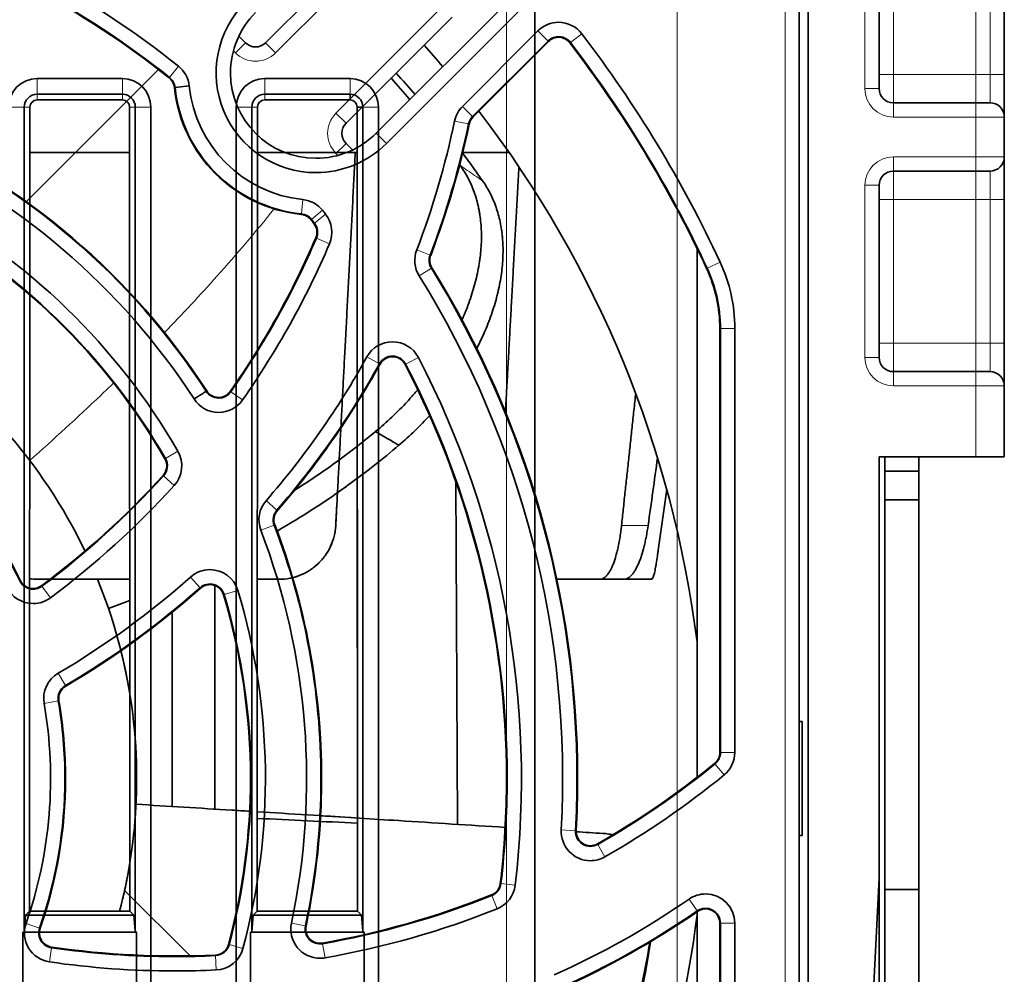
# Model space of a CAD drawing. Units: millimetres. Extents: x -180 to 90, y -96 to 161.
# Drawn here: x 55 to 90, y -47 to -13 of the extents above; entities that cross this region are included whole.
import ezdxf

# ---------------------------------------------------------------- set-up
doc = ezdxf.new("R2010")
doc.units = ezdxf.units.MM
doc.layers.add('ORTHO$34', color=7, linetype='Continuous', true_color=0xffffff)
doc.layers.add('ORTHO$36', color=7, linetype='Continuous', true_color=0xffffff)

msp = doc.modelspace()

# ---------------------------------------------------------------- linework, layer by layer
at = {"layer": 'ORTHO$34', "color": 8, "linetype": 'Continuous', "lineweight": 18}
for p, q in [((72.5, -83.3), (72.5, 12.5)), ((78.5, 12.5), (78.5, -83.3)), ((89, -28.5), (89, 12.5)), ((56, -15.748), (56, -15.2)), ((59, -15.748), (59, -15.2)), ((64, -15.748), (64, -15.2)), ((67, -15.748), (67, -15.2)), ((56, -15.748), (56, -15.95)), ((59, -15.95), (59, -15.748)), ((64, -15.748), (64, -15.95)), ((55.548, -16.2), (55, -16.2)), ((55.749, -16.2), (55.548, -16.2)), ((59.452, -16.2), (59.251, -16.2)), ((59.452, -16.2), (60, -16.2)), ((63.548, -16.2), (63, -16.2)), ((63.749, -16.2), (63.548, -16.2)), ((67.452, -16.2), (68, -16.2))]:
    msp.add_line(p, q, dxfattribs=at)
at = {"layer": 'ORTHO$34', "color": 18, "linetype": 'Continuous', "lineweight": 35}
for p, q in [((73.5, 12.5), (73.5, -83.3)), ((90, 12.5), (90, -28.5)), ((59, -15.2), (56, -15.2)), ((67, -15.2), (64, -15.2)), ((59, -15.748), (56, -15.748)), ((67, -15.748), (64, -15.748)), ((67, -15.95), (67, -15.748)), ((55.548, -16.2), (55.548, -45.197)), ((55.749, -16.2), (55.737, -44.463)), ((59, -15.95), (56, -15.95)), ((59.263, -44.463), (59.251, -16.2)), ((59.452, -45.152), (59.452, -16.2)), ((60, -78.2), (60, -16.2)), ((63, -16.2), (63, -78.2)), ((63.548, -16.2), (63.548, -45.197)), ((63.749, -16.2), (63.737, -44.463)), ((67, -15.95), (64, -15.95)), ((67.452, -16.2), (67.251, -16.2)), ((67.263, -44.463), (67.251, -16.2)), ((67.452, -45.152), (67.452, -16.2)), ((68, -78.2), (68, -16.2)), ((55.749, -17.8), (59.251, -17.8)), ((63.749, -17.8), (67.251, -17.8)), ((85.6, -43.3), (85.6, -28.5)), ((85.6, -28.5), (89, -28.5)), ((85.8, -28.5), (85.8, -29)), ((87, -29), (87, -28.5)), ((89, -28.5), (90, -28.5)), ((87, -29), (85.8, -29)), ((85.8, -29), (85.8, -30)), ((87, -30), (87, -29)), ((85.8, -30), (87, -30)), ((85.8, -51.2), (85.8, -30)), ((87, -51.2), (87, -30)), ((56.011, -32.8), (59.258, -32.8)), ((63.742, -32.8), (64.502, -32.8)), ((83.6, -83.3), (85.6, -43.3)), ((85.6, -43.3), (85.6, -69.6)), ((55.596, -44.604), (55.544, -45.195)), ((55.737, -44.463), (55.596, -44.604)), ((59.404, -44.604), (55.596, -44.604)), ((55.737, -44.463), (59.263, -44.463)), ((59.263, -44.463), (59.404, -44.604)), ((59.452, -45.152), (59.404, -44.604)), ((63.596, -44.604), (63.544, -45.195)), ((63.737, -44.463), (63.596, -44.604)), ((67.404, -44.604), (63.596, -44.604)), ((63.737, -44.463), (67.263, -44.463)), ((67.263, -44.463), (67.404, -44.604)), ((67.452, -45.152), (67.404, -44.604)), ((55.5, -45.197), (55.5, -49.2)), ((59.5, -45.2), (55.532, -45.2)), ((59.452, -45.152), (59.5, -45.2)), ((59.5, -49.203), (59.5, -45.2)), ((63.5, -45.197), (63.5, -49.2)), ((67.5, -45.2), (63.532, -45.2)), ((67.452, -45.152), (67.5, -45.2)), ((67.5, -49.203), (67.5, -45.2))]:
    msp.add_line(p, q, dxfattribs=at)
for centre, radius, start, end in [((56, -16.2), 1, 90, 180), ((59, -16.2), 1, 0, 90), ((64, -16.2), 1, 90, 180), ((67, -16.2), 1, 360, 90), ((56, -16.2), 0.452, 90, 180), ((59, -16.2), 0.452, 360, 90), ((64, -16.2), 0.452, 90, 180)]:
    msp.add_arc(centre, radius, start, end, dxfattribs=at)
at = {"layer": 'ORTHO$34', "color": 18, "linetype": 'Continuous', "lineweight": 35, "extrusion": (0, 0, -1)}
for centre, radius, start, end in [((-67, -16.2), 0.452, 90, 180), ((-41, -39.8), 18.5, 157.7644, 170.7581), ((-41, -39.8), 25, 163.5993, 180), ((-41.819, -10.684), 30, 234.4548, 235.1827), ((-41, -39.8), 25, 180, 183.0038), ((-41, -39.8), 18.5, 189.1884, 194.6025)]:
    msp.add_arc(centre, radius, start, end, dxfattribs=at)
at = {"layer": 'ORTHO$34', "color": 18, "linetype": 'Continuous', "lineweight": 35}
for centre, start_param, end_param in [((56, -16.2), 0, 1.570338), ((59, -16.2), 4.712847, 6.283185), ((64, -16.2), 0, 1.570338), ((67, -16.2), 4.712847, 6.283185)]:
    msp.add_ellipse(centre, major_axis=(0, 0.251), ratio=1, start_param=start_param, end_param=end_param, dxfattribs=at)
for points, degree in [([(66.499, -30.905), (66.828, -24.626), (67.186, -17.8)], 2), ([(55.742, -32.779), (55.831, -32.793), (55.92, -32.8), (56.011, -32.8)], 3), ([(59.259, -33.544), (59.009, -33.64), (58.759, -33.733), (58.508, -33.824)], 3), ([(67.262, -41.191), (66.087, -41.117), (64.912, -41.044), (63.738, -40.971)], 3), ([(67.262, -41.374), (66.089, -41.315), (64.914, -41.259), (63.738, -41.204)], 3)]:
    msp.add_open_spline(points, degree=degree, dxfattribs=at)
for points, knots in [([(67.257, -29.251), (67.163, -29.321), (66.932, -29.491), (66.699, -29.657), (66.56, -29.754)], [0, 0, 0, 0, 0.405984, 1, 1, 1, 1]), ([(64.502, -32.8), (64.629, -32.8), (64.754, -32.788), (64.91, -32.758), (64.941, -32.752), (65.002, -32.737), (65.032, -32.729), (65.123, -32.702), (65.241, -32.662), (65.356, -32.61), (65.44, -32.567), (65.467, -32.552), (65.522, -32.521), (65.549, -32.504), (65.683, -32.419), (65.782, -32.342), (65.92, -32.212), (65.964, -32.166), (66.027, -32.095), (66.048, -32.07), (66.087, -32.02), (66.106, -31.995), (66.199, -31.866), (66.263, -31.757), (66.33, -31.612), (66.343, -31.583), (66.367, -31.524), (66.378, -31.493), (66.41, -31.403), (66.428, -31.342), (66.474, -31.158), (66.493, -31.032), (66.499, -30.905)], [0, 0, 0, 0, 0.125, 0.125, 0.15625, 0.15625, 0.1875, 0.1875, 0.25, 0.3125, 0.3125, 0.34375, 0.34375, 0.375, 0.375, 0.5, 0.5, 0.5625, 0.5625, 0.59375, 0.59375, 0.625, 0.625, 0.75, 0.75, 0.78125, 0.78125, 0.8125, 0.8125, 0.875, 0.875, 1, 1, 1, 1])]:
    msp.add_open_spline(points, degree=3, knots=knots, dxfattribs=at)
at = {"layer": 'ORTHO$36', "color": 8, "linetype": 'Continuous', "lineweight": 18}
for p, q in [((82.291, 0.509), (82.291, -61.293)), ((85.1, -9.5), (85.1, -15.55)), ((86.1, -15.05), (86.1, -10)), ((89.5, -10), (89.5, -15.05)), ((68.119, -10.56), (64.386, -14.293)), ((66.507, -16.414), (70.24, -12.681)), ((73.963, -13.877), (73.606, -13.521)), ((74.746, -13.929), (75.146, -13.622)), ((63.325, -13.939), (62.972, -14.293)), ((64.386, -14.293), (64.032, -13.939)), ((73.978, -13.893), (73.963, -13.877)), ((74.729, -13.942), (74.746, -13.929)), ((62.972, -14.293), (62.902, -14.224)), ((60.969, -14.762), (60.654, -15.156)), ((60.641, -15.173), (60.654, -15.156)), ((86.1, -15.05), (85.6, -15.05)), ((86.1, -16.05), (86.1, -15.05)), ((89.5, -15.05), (86.1, -15.05)), ((90, -15.05), (89.5, -15.05)), ((89.5, -15.05), (89.5, -16.05)), ((60.826, -15.512), (60.848, -15.51)), ((85.6, -15.55), (85.1, -15.55)), ((71.31, -16.53), (70.953, -16.174)), ((86.1, -16.55), (86.1, -16.05)), ((89, -16.05), (89, -16.55)), ((66.861, -16.768), (66.507, -16.414)), ((71.325, -16.546), (71.31, -16.53)), ((86.1, -16.55), (89, -16.55)), ((89, -16.55), (90, -16.55)), ((89, -16.55), (89, -17.95)), ((71.168, -16.793), (70.674, -16.69)), ((71.189, -16.797), (71.168, -16.793)), ((68.278, -17.478), (67.921, -17.121)), ((66.507, -17.828), (66.861, -17.475)), ((66.576, -17.898), (66.507, -17.828)), ((86.1, -18.45), (86.1, -17.95)), ((89, -17.95), (86.1, -17.95)), ((89, -17.95), (89, -18.45)), ((90, -17.95), (89, -17.95)), ((86.1, -18.45), (86.1, -19.45)), ((89.5, -18.45), (89.5, -19.45)), ((85.1, -18.95), (85.6, -18.95)), ((85.1, -18.95), (85.1, -25)), ((65.341, -19.45), (65.29, -19.952)), ((85.6, -19.45), (86.1, -19.45)), ((86.1, -24.5), (86.1, -19.45)), ((86.1, -19.45), (89.5, -19.45)), ((89.5, -19.45), (89.5, -24.5)), ((89.5, -19.45), (90, -19.45)), ((66.035, -19.827), (65.644, -20.146)), ((66.143, -19.963), (65.747, -20.276)), ((65.747, -20.276), (65.73, -20.289)), ((65.817, -20.804), (65.797, -20.796)), ((66.281, -21.003), (65.817, -20.804)), ((69.815, -21.403), (69.344, -21.223)), ((69.815, -21.403), (69.836, -21.411)), ((79.553, -21.862), (80.01, -21.65)), ((69.859, -21.865), (69.431, -22.131)), ((69.859, -21.865), (69.878, -21.854)), ((79.533, -21.871), (79.553, -21.862)), ((80, -23.981), (80.022, -23.981)), ((80.022, -23.981), (80.526, -23.981)), ((86.1, -24.5), (85.6, -24.5)), ((89.5, -24.5), (86.1, -24.5)), ((86.1, -25.5), (86.1, -24.5)), ((90, -24.5), (89.5, -24.5)), ((89.5, -24.5), (89.5, -25.5)), ((68.036, -25.223), (67.595, -24.978)), ((68.055, -25.233), (68.036, -25.223)), ((68.935, -25.245), (68.955, -25.234)), ((68.955, -25.234), (69.402, -25.001)), ((85.6, -25), (85.1, -25)), ((86.1, -26), (86.1, -25.5)), ((89, -25.5), (89, -26)), ((61.963, -26.178), (61.945, -26.19)), ((62.792, -26.193), (62.809, -26.205)), ((63.223, -26.495), (62.809, -26.205)), ((86.1, -26), (89, -26)), ((89, -26), (90, -26)), ((89, -26), (89, -28.5)), ((60.948, -28.299), (60.511, -28.551)), ((60.511, -28.551), (60.492, -28.562)), ((60.446, -29.162), (60.429, -29.148)), ((60.819, -29.502), (60.446, -29.162)), ((64.431, -30.366), (64.05, -30.035)), ((64.431, -30.366), (64.447, -30.381)), ((64.337, -30.895), (63.866, -31.075)), ((64.337, -30.895), (64.357, -30.887)), ((77.479, -30.905), (76.544, -30.905)), ((78.5, -40.288), (78.5, -31.082)), ((55.408, -32.842), (55.388, -32.852)), ((61.728, -33.096), (61.393, -32.719)), ((56.157, -33.026), (56.17, -33.043)), ((56.472, -33.447), (56.17, -33.043)), ((61.743, -33.113), (61.728, -33.096)), ((62.574, -33.337), (63.058, -33.192)), ((62.554, -33.343), (62.574, -33.337)), ((56.994, -36.537), (56.739, -36.102)), ((56.994, -36.537), (57.005, -36.556)), ((56.744, -37.076), (56.247, -37.162)), ((56.744, -37.076), (56.766, -37.073)), ((80.022, -38.884), (80, -38.884)), ((80.022, -38.884), (80.526, -38.884)), ((79.83, -39.288), (79.815, -39.272)), ((79.83, -39.288), (80.149, -39.678)), ((74.928, -41.637), (74.425, -41.61)), ((74.95, -41.638), (74.928, -41.637)), ((75.697, -42.099), (75.708, -42.118)), ((75.708, -42.118), (75.958, -42.556)), ((72.305, -43.493), (72.283, -43.49)), ((72.305, -43.493), (72.806, -43.552)), ((71.98, -43.916), (71.972, -43.896)), ((71.98, -43.916), (72.168, -44.385)), ((79.203, -44.458), (78.917, -44.043)), ((79.216, -44.476), (79.203, -44.458)), ((56.087, -45.061), (55.611, -44.895)), ((65.434, -44.986), (64.94, -44.882)), ((65.455, -44.991), (65.434, -44.986)), ((78.5, -48.517), (78.5, -44.955)), ((80, -44.887), (80.022, -44.887)), ((80.022, -44.887), (80.526, -44.887)), ((56.108, -45.068), (56.087, -45.061)), ((62.751, -45.642), (62.73, -45.637)), ((62.751, -45.642), (63.238, -45.773)), ((66.031, -45.587), (66.035, -45.609)), ((66.035, -45.609), (66.125, -46.105)), ((56.505, -45.749), (56.432, -46.248)), ((56.508, -45.728), (56.505, -45.749)), ((62.272, -46.028), (62.271, -46.006)), ((62.272, -46.028), (62.296, -46.532))]:
    msp.add_line(p, q, dxfattribs=at)
at = {"layer": 'ORTHO$36', "color": 18, "linetype": 'Continuous', "lineweight": 35}
for p, q in [((83.1, -61.5), (83.1, 0.2)), ((82.791, -0.009), (82.791, -61.293)), ((67.921, -17.121), (77.121, -7.921)), ((77.478, -8.278), (68.278, -17.478)), ((85.6, -15.55), (85.6, -9.5)), ((90, -15.05), (90, -10)), ((64.032, -13.939), (67.765, -10.206)), ((70.594, -13.035), (66.861, -16.768)), ((63.093, -13.707), (63.325, -13.939)), ((70.953, -16.174), (73.606, -13.521)), ((71.31, -16.53), (73.963, -13.877)), ((71.325, -16.546), (73.978, -13.893)), ((55.622, -19.522), (60.265, -14.878)), ((90, -15.05), (90, -16.55)), ((61.349, -15.455), (60.848, -15.51)), ((89, -16.05), (86.1, -16.05)), ((89, -16.05), (89.5, -16.05)), ((90, -17.95), (90, -16.55)), ((66.861, -17.475), (67.093, -17.707)), ((72.595, -17.8), (70.962, -17.8)), ((90, -17.95), (90, -19.45)), ((86.1, -18.45), (89, -18.45)), ((89.5, -18.45), (89, -18.45)), ((85.6, -25), (85.6, -18.95)), ((90, -24.5), (90, -19.45)), ((65.29, -19.952), (65.287, -19.974)), ((65.627, -20.159), (65.644, -20.146)), ((79.2, -21.172), (79.2, -39.761)), ((80, -38.884), (80, -23.981)), ((80.022, -23.981), (80.022, -38.884)), ((80.526, -23.981), (80.526, -38.884)), ((90, -24.5), (90, -26)), ((89, -25.5), (86.1, -25.5)), ((89, -25.5), (89.5, -25.5)), ((90, -28.5), (90, -26)), ((89, -28.5), (85.6, -28.5)), ((85.6, -61.5), (85.6, -28.5)), ((85.8, -29), (85.8, -28.5)), ((87, -28.5), (87, -29)), ((90, -28.5), (89, -28.5)), ((85.8, -29), (87, -29)), ((85.8, -30), (85.8, -29)), ((87, -29), (87, -30)), ((67.262, -41.191), (67.257, -29.251)), ((70.781, -41.415), (70.718, -29.355)), ((78.136, -29.642), (77.836, -31.777)), ((87, -30), (85.8, -30)), ((85.8, -30), (85.8, -43.7)), ((87, -43.7), (87, -30)), ((75.77, -32.8), (74.272, -32.8)), ((76.618, -32.8), (75.77, -32.8)), ((77.594, -32.8), (76.619, -32.8)), ((62.25, -33.018), (62.25, -40.879)), ((60.75, -40.786), (60.75, -33.957)), ((59.26, -36.829), (59.259, -35.094)), ((82.892, -37.8), (82.791, -37.8)), ((82.892, -41.8), (82.892, -37.8)), ((82.791, -41.8), (82.892, -41.8)), ((61.378, -46.036), (59.077, -43.735)), ((85.8, -43.7), (87, -43.7)), ((85.8, -69.7), (85.8, -43.7)), ((87, -43.7), (87, -69.7)), ((79.2, -44.486), (79.2, -58.428)), ((80, -55.619), (80, -44.887)), ((80.022, -44.887), (80.022, -55.619)), ((80.526, -44.887), (80.526, -55.619))]:
    msp.add_line(p, q, dxfattribs=at)
at = {"layer": 'ORTHO$36', "color": 18, "linetype": 'Continuous', "lineweight": 35, "extrusion": (0, 0, -1)}
for centre, radius, start, end in [((-41, -39.8), 32.026, 107.4788, 128.5733), ((-65.8, -15), 3.504, 270, 45), ((-65.8, -15), 3, 0, 45), ((-74.332, -14.246), 1.026, 45, 90), ((-74.332, -14.246), 1.026, 90, 142.5246), ((-74.332, -14.246), 0.522, 45, 142.5246), ((-74.332, -14.246), 0.5, 45, 142.5246), ((-41, -39.8), 43.026, 142.5246, 155.0487), ((-63.679, -13.586), 0.5, 225, 315), ((-41, -39.8), 38.5, 137.9784, 139.4692), ((-41, -39.8), 42.522, 142.5246, 155.0487), ((-60.329, -15.564), 1.026, 128.5734, 173.9148), ((-65.8, -15), 3, 270, 0), ((-65.8, -15), 4.978, 275.884, 354.1157), ((-86.1, -15.55), 0.5, 270, 0), ((-71.679, -16.899), 1.026, 11.7582, 45), ((-71.679, -16.899), 0.522, 11.7582, 45), ((-41, -39.8), 38.5, 142.4624, 172.8427), ((-67.214, -17.121), 0.5, 315, 45), ((-41.819, -10.684), 30, 191.7582, 200.9508), ((-41, -39.8), 24.978, 114.1137, 146.9838), ((-41, -39.8), 25, 114.1137, 146.9838), ((-65.8, -15), 3, 225, 270), ((-65.8, -15), 3.504, 225, 270), ((-86.1, -18.95), 0.5, 0, 90), ((-41, -39.8), 23.026, 118.3229, 150.0349), ((-65.236, -20.471), 1.026, 95.8611, 141.1174), ((-65.236, -20.471), 0.5, 95.8843, 141.4267), ((-41, -39.8), 32.026, 141.4168, 141.7281), ((-65.337, -20.599), 1.026, 141.7281, 203.2034), ((-38.224, -8.976), 30.526, 203.2034, 215.022), ((-70.302, -21.59), 1.026, 328.1407, 20.9508), ((-70.302, -21.59), 0.522, 328.1407, 20.9508), ((-75, -23.981), 5.526, 155.0487, 180), ((-41, -39.8), 34, 148.1407, 180), ((-75, -23.981), 5, 155.0487, 180), ((-75, -23.981), 5.022, 155.0487, 180), ((-68.492, -25.476), 1.026, 29.0107, 90), ((-68.492, -25.476), 1.026, 90, 152.4788), ((-41.819, -10.684), 30, 209.0107, 221.0376), ((-68.492, -25.476), 0.522, 29.0107, 152.4788), ((-41, -39.8), 31.522, 152.4788, 180), ((-41, -39.8), 32.026, 152.4788, 186.7281), ((-86.1, -25), 0.5, 270, 0), ((-62.382, -25.906), 1.026, 270, 327.2876), ((-62.382, -25.906), 1.026, 215.022, 270), ((-41, -39.8), 15.978, 125.1852, 154.2236), ((-41, -39.8), 16, 125.1852, 154.2236), ((-60.059, -28.812), 1.026, 150.0349, 222.2525), ((-38.224, -8.976), 30.526, 222.2525, 233.2889), ((-64.824, -30.709), 1.026, 339.1137, 41.0376), ((-64.824, -30.709), 0.522, 339.1137, 41.0376), ((-41, -39.8), 25, 159.1137, 180), ((-62.075, -33.486), 1.026, 48.385, 90), ((-62.075, -33.486), 1.026, 90, 163.3229), ((-55.858, -32.625), 1.026, 270, 334.2236), ((-41.819, -10.684), 30, 228.385, 239.5878), ((-62.075, -33.486), 0.522, 48.385, 163.3229), ((-41, -39.8), 23.026, 163.3229, 195.0349), ((-55.858, -32.625), 1.026, 233.2889, 270), ((-41, -39.8), 22.522, 163.3229, 180), ((-57.259, -36.987), 1.026, 350.1852, 59.5878), ((-57.259, -36.987), 0.522, 350.1852, 59.5878), ((-41, -39.8), 16, 170.1852, 180), ((-79.5, -38.884), 0.522, 180, 230.744), ((-79.5, -38.884), 1.026, 180, 230.744), ((-60.833, -16.041), 30.022, 230.744, 240.2984), ((-41, -39.8), 16, 180, 199.2236), ((-41, -39.8), 22.522, 180, 195.0349), ((-41, -39.8), 25, 180, 191.9838), ((-41, -39.8), 31.522, 180, 186.7281), ((-41, -39.8), 34, 180, 183.099), ((-60.833, -16.041), 30.526, 230.744, 240.2984), ((-75.45, -41.665), 1.026, 270, 3.099), ((-75.45, -41.665), 0.522, 240.2984, 3.099), ((-75.45, -41.665), 1.026, 240.2984, 270), ((-71.787, -43.432), 0.522, 186.7281, 248.2034), ((-71.787, -43.432), 1.026, 186.7281, 248.2034), ((-60.833, -16.041), 30.022, 248.2034, 260.022), ((-79.5, -44.887), 1.026, 55.369, 90), ((-79.5, -44.887), 1.026, 90, 180), ((-60.833, -16.041), 30.526, 248.2034, 260.0143), ((-41, -39.8), 38.5, 187.1573, 209.9453), ((-62.167, -19.791), 30, 235.369, 245.9508), ((-79.5, -44.887), 0.522, 55.369, 180), ((-56.58, -45.233), 1.026, 278.2889, 19.2236), ((-65.944, -45.095), 1.026, 269.9999, 11.9838), ((-65.944, -45.095), 0.522, 260.022, 11.9838), ((-56.58, -45.233), 0.522, 278.2889, 19.2236), ((-62.247, -45.507), 0.522, 195.0349, 267.2525), ((-60.833, -16.041), 30.022, 270, 278.2889), ((-60.833, -16.041), 30.022, 267.2525, 270), ((-62.247, -45.507), 1.026, 195.0349, 267.2525), ((-60.833, -16.041), 30.526, 270, 278.2889), ((-65.944, -45.095), 1.026, 259.7939, 269.9999), ((-60.833, -16.041), 30.526, 267.2525, 270)]:
    msp.add_arc(centre, radius, start, end, dxfattribs=at)
at = {"layer": 'ORTHO$36', "color": 18, "linetype": 'Continuous', "lineweight": 35}
for centre, radius, start, end in [((41, -39.8), 31.5, 51.4267, 72.5212), ((41, -39.8), 31.522, 51.4267, 72.5212), ((41, -39.8), 42.5, 24.9513, 37.4754), ((60.329, -15.564), 0.5, 5.9795, 51.4267), ((60.329, -15.564), 0.522, 5.8843, 51.4267), ((65.8, -15), 5, 185.8748, 264.1157), ((65.8, -15), 4.474, 185.8382, 264.1104), ((89.5, -16.55), 0.5, 360, 90), ((71.679, -16.899), 0.5, 135.0958, 168.2418), ((41.819, -10.684), 29.474, 339.0492, 348.2418), ((41.819, -10.684), 29.978, 339.0492, 348.2418), ((41, -39.8), 24.474, 33.029, 65.8863), ((89.5, -17.95), 0.5, 270, 360), ((41, -39.8), 22.5, 29.9651, 61.6771), ((41, -39.8), 22.522, 29.9651, 61.6771), ((65.8, -15), 5, 264.1157, 265.7472), ((65.236, -20.471), 0.522, 38.5733, 84.1129), ((41, -39.8), 31.5, 38.2719, 38.5733), ((41, -39.8), 31.522, 38.2719, 38.5733), ((65.337, -20.599), 0.5, 336.7966, 38.2719), ((65.337, -20.599), 0.522, 336.7966, 38.2719), ((38.224, -8.976), 30, 324.978, 336.7966), ((38.224, -8.976), 30.022, 324.978, 336.7966), ((70.302, -21.59), 0.5, 159.0492, 211.8593), ((41, -39.8), 33.474, 356.901, 31.8593), ((41, -39.8), 33.978, 0, 31.8593), ((41, -39.8), 18.5, 25.5969, 57.4869), ((41.819, -10.684), 29.474, 318.9624, 330.9893), ((41.819, -10.684), 29.978, 318.9624, 330.9893), ((68.492, -25.476), 0.5, 27.5212, 150.9893), ((41, -39.8), 31.5, 0, 27.5212), ((89.5, -26), 0.5, 0, 90), ((62.382, -25.906), 0.522, 213.0162, 324.978), ((62.382, -25.906), 0.5, 213.0162, 324.978), ((60.059, -28.812), 0.5, 317.7475, 29.9651), ((60.059, -28.812), 0.522, 317.7475, 29.9651), ((38.224, -8.976), 30, 306.7111, 317.7475), ((38.224, -8.976), 30.022, 306.7111, 317.7475), ((64.824, -30.709), 0.5, 138.9624, 200.8863), ((41, -39.8), 24.474, 348.0162, 20.8863), ((41, -39.8), 24.978, 0, 20.8863), ((55.858, -32.625), 0.522, 205.7764, 306.7111), ((55.858, -32.625), 0.5, 205.7764, 306.7111), ((41.819, -10.684), 29.474, 300.4122, 311.615), ((41.819, -10.684), 29.978, 300.4122, 311.615), ((62.075, -33.486), 0.5, 16.6771, 131.615), ((41, -39.8), 22.5, 0, 16.6771), ((41, -39.8), 18.5, 0, 14.0358), ((57.259, -36.987), 0.5, 120.4122, 189.8148), ((41, -39.8), 15.474, 340.7764, 9.8148), ((41, -39.8), 15.978, 0, 9.8148), ((79.5, -38.884), 0.5, 308.9582, 360), ((60.833, -16.041), 30, 299.7016, 309.251), ((41, -39.8), 15.978, 340.7764, 0), ((41, -39.8), 18.5, 347.7204, 0), ((41, -39.8), 22.5, 344.9651, 0), ((41, -39.8), 24.978, 348.0162, 0), ((41, -39.8), 31.5, 353.2719, 360), ((41, -39.8), 33.978, 356.901, 360), ((75.45, -41.665), 0.5, 176.901, 299.7016), ((71.787, -43.432), 0.5, 291.7966, 353.2719), ((60.833, -16.041), 30, 279.978, 291.7966), ((62.167, -19.791), 29.474, 294.0492, 304.631), ((62.167, -19.791), 29.978, 294.0492, 304.631), ((79.5, -44.887), 0.5, 0, 124.631), ((65.944, -45.095), 0.5, 168.0162, 279.978), ((56.58, -45.233), 0.5, 160.7764, 261.7111), ((62.247, -45.507), 0.5, 272.7475, 344.9651), ((60.833, -16.041), 30, 261.7111, 272.7475)]:
    msp.add_arc(centre, radius, start, end, dxfattribs=at)
at = {"layer": 'ORTHO$36', "color": 8, "linetype": 'Continuous', "lineweight": 18, "extrusion": (0, 0, -1)}
for centre, start, end in [((-63.679, -13.586), 225, 315), ((-86.1, -15.55), 270, 0), ((-67.214, -17.121), 315, 45), ((-86.1, -18.95), 0, 90), ((-86.1, -25), 270, 0)]:
    msp.add_arc(centre, 1, start, end, dxfattribs=at)
at = {"layer": 'ORTHO$36', "color": 18, "linetype": 'Continuous', "lineweight": 35}
for points, degree in [([(68.452, -15.177), (68.672, -15.427), (68.889, -15.68), (69.104, -15.939)], 3), ([(68.624, -15.005), (68.849, -15.252), (69.071, -15.501), (69.29, -15.753)], 3), ([(70.857, -18.221), (70.866, -18.234), (70.876, -18.248), (70.886, -18.261)], 3), ([(72.464, -26.916), (72.695, -22.724), (72.937, -18.3)], 2), ([(76.544, -30.905), (76.79, -28.621), (77.043, -26.266)], 2), ([(68.718, -28.086), (68.625, -28.032), (68.441, -27.924), (68.166, -27.765), (67.985, -27.66), (67.894, -27.608)], 3), ([(77.812, -28.524), (77.701, -29.318), (77.59, -30.111), (77.479, -30.905)], 3), ([(66.56, -29.754), (66.54, -30.137), (66.519, -30.521), (66.499, -30.905)], 3), ([(75.891, -41.732), (75.577, -41.713), (75.263, -41.694), (74.95, -41.675)], 3)]:
    msp.add_open_spline(points, degree=degree, dxfattribs=at)
for points, knots in [([(70.957, -17.821), (71.097, -18.008), (71.333, -18.329), (71.567, -18.659), (71.663, -18.795)], [0, 0, 0, 0, 0.59134, 1, 1, 1, 1]), ([(70.936, -23.68), (70.975, -23.593), (71.012, -23.506), (71.138, -23.201), (71.296, -22.767), (71.412, -22.337), (71.484, -22.016), (71.506, -21.91), (71.534, -21.75), (71.542, -21.697), (71.558, -21.591), (71.566, -21.538), (71.599, -21.277), (71.614, -21.072), (71.623, -20.672), (71.616, -20.476), (71.591, -20.189), (71.58, -20.094), (71.559, -19.953), (71.551, -19.907), (71.534, -19.814), (71.525, -19.768), (71.476, -19.54), (71.427, -19.364), (71.307, -19.027), (71.237, -18.864), (71.076, -18.553), (70.986, -18.404), (70.886, -18.261)], [0, 0, 0, 0, 0.042477, 0.042477, 0.148868, 0.25526, 0.25526, 0.308455, 0.308455, 0.335053, 0.335053, 0.361651, 0.361651, 0.468043, 0.468043, 0.574434, 0.574434, 0.62763, 0.62763, 0.654228, 0.654228, 0.680826, 0.680826, 0.787217, 0.787217, 0.893609, 0.893609, 1, 1, 1, 1]), ([(71.663, -18.795), (71.761, -18.936), (71.849, -19.083), (72.006, -19.39), (72.074, -19.55), (72.191, -19.882), (72.239, -20.055), (72.296, -20.324), (72.312, -20.416), (72.333, -20.555), (72.339, -20.602), (72.35, -20.697), (72.355, -20.744), (72.376, -20.982), (72.388, -21.37), (72.357, -21.774), (72.306, -22.185), (72.27, -22.395), (72.21, -22.662), (72.198, -22.715), (72.172, -22.822), (72.13, -22.983), (72.083, -23.144), (71.982, -23.467), (71.826, -23.897), (71.632, -24.328), (71.502, -24.59), (71.478, -24.637), (71.454, -24.683)], [0, 0, 0, 0, 0.097902, 0.097902, 0.195805, 0.195805, 0.293707, 0.293707, 0.342659, 0.342659, 0.367134, 0.367134, 0.39161, 0.39161, 0.489512, 0.587415, 0.587415, 0.685317, 0.685317, 0.709793, 0.709793, 0.734268, 0.78322, 0.78322, 0.881122, 0.979024, 0.979024, 1, 1, 1, 1]), ([(61.519, -26.46), (61.601, -26.408), (61.743, -26.318), (61.885, -26.228), (61.945, -26.19)], [0, 0, 0, 0, 0.58148, 1, 1, 1, 1]), ([(67.894, -27.608), (68.094, -27.443), (68.481, -27.1), (68.844, -26.734), (69.107, -26.45), (69.193, -26.354), (69.312, -26.216), (69.347, -26.175), (69.381, -26.134)], [0, 0, 0, 0, 0.369481, 0.738962, 0.738962, 0.923702, 0.923702, 1, 1, 1, 1]), ([(69.8, -27.041), (69.635, -27.222), (69.465, -27.397), (69.105, -27.746), (68.914, -27.919), (68.718, -28.086)], [0, 0, 0, 0, 0.486916, 0.486916, 1, 1, 1, 1]), ([(67.894, -27.608), (67.414, -28.005), (66.483, -28.726), (65.513, -29.377), (65.045, -29.671)], [0, 0, 0, 0, 0.526862, 1, 1, 1, 1]), ([(68.718, -28.086), (68.152, -28.567), (66.773, -29.655), (65.308, -30.599), (64.438, -31.102)], [0, 0, 0, 0, 0.42112, 1, 1, 1, 1]), ([(66.499, -30.905), (66.496, -30.968), (66.49, -31.031), (66.476, -31.126), (66.47, -31.157), (66.458, -31.22), (66.451, -31.251), (66.412, -31.406), (66.37, -31.525), (66.291, -31.697), (66.261, -31.754), (66.213, -31.837), (66.196, -31.864), (66.161, -31.918), (66.143, -31.944), (66.05, -32.073), (65.967, -32.167), (65.852, -32.276), (65.828, -32.297), (65.78, -32.339), (65.755, -32.359), (65.68, -32.418), (65.628, -32.454), (65.469, -32.555), (65.357, -32.612), (65.21, -32.671), (65.18, -32.682), (65.12, -32.702), (65.09, -32.712), (65.034, -32.728), (65.009, -32.735), (64.983, -32.741)], [0, 0, 0, 0, 0.0745, 0.0745, 0.111751, 0.111751, 0.149001, 0.149001, 0.298001, 0.298001, 0.372502, 0.372502, 0.409752, 0.409752, 0.447002, 0.447002, 0.596003, 0.596003, 0.633253, 0.633253, 0.670503, 0.670503, 0.745004, 0.745004, 0.894004, 0.894004, 0.931255, 0.931255, 0.968505, 0.968505, 1, 1, 1, 1]), ([(75.77, -32.8), (75.815, -32.8), (75.86, -32.788), (75.926, -32.753), (75.947, -32.738), (75.979, -32.712), (75.99, -32.703), (76.011, -32.682), (76.021, -32.671), (76.073, -32.613), (76.112, -32.556), (76.168, -32.455), (76.187, -32.419), (76.213, -32.36), (76.222, -32.34), (76.24, -32.299), (76.248, -32.278), (76.29, -32.169), (76.321, -32.075), (76.357, -31.946), (76.364, -31.92), (76.378, -31.867), (76.385, -31.839), (76.405, -31.756), (76.418, -31.7), (76.454, -31.527), (76.475, -31.408), (76.499, -31.253), (76.504, -31.222), (76.513, -31.159), (76.517, -31.127), (76.53, -31.032), (76.537, -30.969), (76.544, -30.905)], [0, 0, 0, 0, 0.125, 0.125, 0.1875, 0.1875, 0.21875, 0.21875, 0.25, 0.25, 0.375, 0.375, 0.4375, 0.4375, 0.46875, 0.46875, 0.5, 0.5, 0.625, 0.625, 0.65625, 0.65625, 0.6875, 0.6875, 0.75, 0.75, 0.875, 0.875, 0.90625, 0.90625, 0.9375, 0.9375, 1, 1, 1, 1]), ([(77.479, -30.905), (77.461, -31.032), (77.441, -31.156), (77.406, -31.34), (77.394, -31.401), (77.374, -31.491), (77.367, -31.521), (77.353, -31.58), (77.346, -31.61), (77.311, -31.754), (77.28, -31.863), (77.238, -31.992), (77.23, -32.018), (77.212, -32.068), (77.204, -32.092), (77.177, -32.164), (77.158, -32.21), (77.102, -32.34), (77.063, -32.418), (77.011, -32.503), (77.001, -32.52), (76.98, -32.551), (76.969, -32.566), (76.937, -32.609), (76.894, -32.661), (76.849, -32.702), (76.815, -32.729), (76.804, -32.737), (76.781, -32.752), (76.77, -32.758), (76.712, -32.788), (76.665, -32.8), (76.618, -32.8)], [0, 0, 0, 0, 0.125, 0.125, 0.1875, 0.1875, 0.21875, 0.21875, 0.25, 0.25, 0.375, 0.375, 0.40625, 0.40625, 0.4375, 0.4375, 0.5, 0.5, 0.625, 0.625, 0.65625, 0.65625, 0.6875, 0.6875, 0.75, 0.8125, 0.8125, 0.84375, 0.84375, 0.875, 0.875, 1, 1, 1, 1]), ([(77.836, -31.777), (77.834, -31.788), (77.833, -31.799), (77.827, -31.837), (77.823, -31.864), (77.816, -31.918), (77.812, -31.944), (77.793, -32.073), (77.779, -32.167), (77.761, -32.276), (77.757, -32.297), (77.75, -32.339), (77.746, -32.359), (77.736, -32.418), (77.729, -32.454), (77.707, -32.555), (77.694, -32.612), (77.676, -32.671), (77.672, -32.682), (77.665, -32.702), (77.662, -32.712), (77.651, -32.738), (77.644, -32.753), (77.622, -32.788), (77.608, -32.8), (77.594, -32.8)], [0, 0, 0, 0, 0.016979, 0.016979, 0.061662, 0.061662, 0.106345, 0.106345, 0.285076, 0.285076, 0.329759, 0.329759, 0.374441, 0.374441, 0.463807, 0.463807, 0.642538, 0.642538, 0.687221, 0.687221, 0.731903, 0.731903, 0.821269, 0.821269, 1, 1, 1, 1]), ([(63.47, -40.954), (63.263, -40.941), (61.931, -40.859), (60.6, -40.776), (59.478, -40.706)], [0, 0, 0, 0, 0.15543, 1, 1, 1, 1]), ([(72.453, -41.52), (71.206, -41.442), (69.043, -41.303), (66.88, -41.167), (65.966, -41.11)], [0, 0, 0, 0, 0.576923, 1, 1, 1, 1]), ([(75.891, -41.732), (75.959, -41.736), (76.076, -41.749), (76.19, -41.772), (76.238, -41.783)], [0, 0, 0, 0, 0.580046, 1, 1, 1, 1]), ([(77.537, -45.554), (77.456, -46.05), (77.315, -46.811), (76.906, -48.706), (76.173, -51.293), (75.225, -53.732), (74.457, -55.393), (73.93, -56.463), (73.52, -57.223), (73.241, -57.715)], [0, 0, 0, 0, 0.093202, 0.149808, 0.395468, 0.697734, 0.771269, 0.848867, 1, 1, 1, 1]), ([(77.564, -45.538), (77.474, -46.136), (77.32, -47), (76.895, -49.023), (76.153, -51.699), (75.187, -54.221), (74.402, -55.94), (73.922, -56.924), (73.565, -57.603), (73.345, -58.003)], [0, 0, 0, 0, 0.10996, 0.167659, 0.418059, 0.726158, 0.801112, 0.880207, 1, 1, 1, 1])]:
    msp.add_open_spline(points, degree=3, knots=knots, dxfattribs=at)
at = {"layer": 'ORTHO$36', "color": 8, "linetype": 'Continuous', "lineweight": 18}
for points, knots in [([(70.886, -18.261), (70.924, -18.288), (71.044, -18.371), (71.251, -18.513), (71.472, -18.665), (71.61, -18.76), (71.663, -18.795)], [0, 0, 0, 0, 0.146841, 0.465592, 0.798918, 1, 1, 1, 1]), ([(64.332, -19.78), (63.683, -20.585), (62.426, -22.064), (61.106, -23.475), (60.475, -24.124)], [0, 0, 0, 0, 0.531132, 1, 1, 1, 1]), ([(58.691, -25.898), (58.54, -26.043), (57.573, -26.968), (56.585, -27.872), (55.742, -28.623)], [0, 0, 0, 0, 0.1568, 1, 1, 1, 1])]:
    msp.add_open_spline(points, degree=3, knots=knots, dxfattribs=at)

doc.saveas('drawing.dxf')
